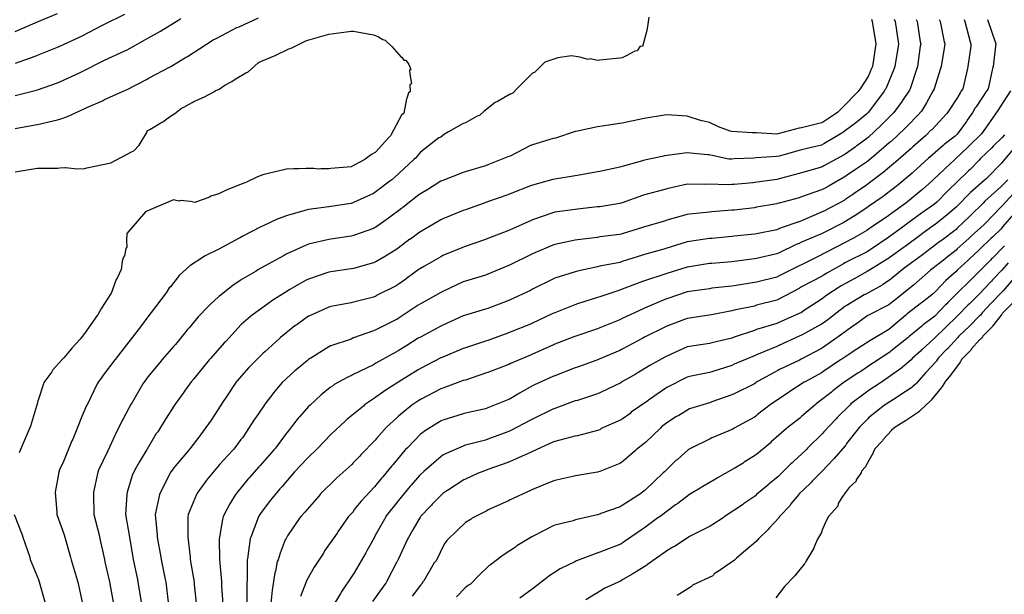
# Model space of a CAD drawing. Units: feet. Extents: x 2082440 to 2091089, y 13624317 to 13631822.
# Drawn here: x 2083624 to 2084201, y 13629839 to 13630176 of the extents above; entities that cross this region are included whole.
import ezdxf

# ---------------------------------------------------------------- set-up
doc = ezdxf.new("R2010")
doc.units = ezdxf.units.FT
doc.header["$MEASUREMENT"] = 0

msp = doc.modelspace()

# ---------------------------------------------------------------- linework, layer by layer
at = {"color": 7, "linetype": 'Continuous', "lineweight": -3}
for points, elevation in [([(2083621.34, 13630169.15), (2083633.16, 13630174.2), (2083634.47, 13630174.78), (2083646.29, 13630179.67)], 584), ([(2083621.65, 13630150.5), (2083633.16, 13630154.56), (2083634.47, 13630155.12), (2083646.29, 13630159.86), (2083647.6, 13630160.4), (2083659.42, 13630166), (2083660.73, 13630166.63), (2083672.55, 13630172.7), (2083673.85, 13630173.3), (2083685.68, 13630179.25)], 585), ([(2083621.34, 13630112.32), (2083633.16, 13630114.33), (2083634.47, 13630114.66), (2083646.29, 13630117.27), (2083647.6, 13630117.74), (2083652.15, 13630119.34), (2083662.19, 13630123.89), (2083663.5, 13630124.5), (2083672.54, 13630128.53), (2083673.85, 13630129.19), (2083685.67, 13630134.44), (2083686.98, 13630135.04), (2083698.8, 13630141.23), (2083700, 13630141.9), (2083711.82, 13630148.11), (2083712.66, 13630148.58), (2083721.22, 13630153.79), (2083722.39, 13630154.51), (2083729.69, 13630159.04), (2083737.47, 13630164.11), (2083738.76, 13630164.84), (2083739.5, 13630165.23), (2083751.32, 13630171.36), (2083752.63, 13630171.81), (2083763.91, 13630177.01)], 587), ([(2083621.37, 13630131.56), (2083633.19, 13630134.47), (2083634.47, 13630134.92), (2083646.29, 13630139.1), (2083647.6, 13630139.63), (2083659.42, 13630145.11), (2083660.73, 13630145.73), (2083672.55, 13630151.64), (2083673.85, 13630152.31), (2083685.68, 13630157.76), (2083686.98, 13630158.42), (2083697.79, 13630164.4), (2083699.1, 13630165.09), (2083706.67, 13630169.33), (2083717.24, 13630175.89), (2083718.55, 13630176.6)], 586), ([(2083992.77, 13630177.38), (2083992.23, 13630173.45), (2083991.58, 13630169.57), (2083988.95, 13630160.39), (2083987.64, 13630160.47), (2083985.83, 13630157.85), (2083984.52, 13630157.65), (2083979.83, 13630154.95), (2083977.13, 13630153.68), (2083975.82, 13630153.4), (2083964, 13630152.19), (2083962.69, 13630152), (2083958.49, 13630152.99), (2083957.18, 13630152.72), (2083952.35, 13630154), (2083947.49, 13630154.85), (2083939.47, 13630153.68), (2083931.81, 13630151.03), (2083928.78, 13630148.09), (2083925.78, 13630145.1), (2083924.5, 13630144.67), (2083915.48, 13630135.51), (2083913.04, 13630132.86), (2083911.69, 13630132.44), (2083911.59, 13630132.36), (2083911.48, 13630132.27), (2083904, 13630128.1), (2083902.69, 13630127.41), (2083896.03, 13630122.26), (2083893.49, 13630119.93), (2083892.18, 13630119.41), (2083885.23, 13630115.62), (2083883.92, 13630115.22), (2083875.28, 13630110.38), (2083873.02, 13630108.92), (2083870.9, 13630107.2), (2083869.59, 13630106.69), (2083858.97, 13630098.4), (2083856.01, 13630094.87), (2083855.17, 13630094.35), (2083846.31, 13630085.8), (2083845.84, 13630085.52), (2083842.1, 13630082.25), (2083841.05, 13630081.42), (2083832.98, 13630075.41), (2083832.24, 13630074.84), (2083831.4, 13630074.26), (2083819.58, 13630068.85), (2083818.27, 13630068.39), (2083806.45, 13630066.48), (2083805.14, 13630066.28), (2083793.32, 13630064.72), (2083792.01, 13630064.4), (2083780.2, 13630061.08), (2083778.89, 13630060.48), (2083774.9, 13630059.06), (2083766.26, 13630055.07), (2083765.46, 13630054.62), (2083754.44, 13630048.95), (2083753.54, 13630048.44), (2083752.63, 13630047.92), (2083740.81, 13630041.61), (2083740.33, 13630041.3), (2083732.45, 13630037.53), (2083731.62, 13630036.86), (2083724.39, 13630032.27), (2083723.81, 13630031.73), (2083717.59, 13630026.13), (2083712.35, 13630019.55), (2083711.71, 13630018.88), (2083709.83, 13630015.96), (2083709.24, 13630015.24), (2083701.14, 13630004.5), (2083700.34, 13630003.55), (2083694.19, 13629995.24), (2083693.44, 13629994.37), (2083688.85, 13629988.22), (2083688.01, 13629987.2), (2083680.01, 13629976.94), (2083679.79, 13629976.65), (2083673, 13629967.8), (2083672.29, 13629966.58), (2083670.03, 13629963.62), (2083669.51, 13629962.65), (2083663.7, 13629950.83), (2083663.27, 13629949.94), (2083659.5, 13629941.11), (2083659.05, 13629940.11), (2083655.26, 13629930.34), (2083654.69, 13629929.18), (2083649.65, 13629917.26), (2083647.36, 13629912.32), (2083647.08, 13629911.01), (2083644.87, 13629899.19), (2083645.89, 13629887.37), (2083645.91, 13629886.06), (2083650.08, 13629874.24), (2083650.44, 13629872.93), (2083653.88, 13629861.11), (2083654.2, 13629859.65), (2083657.76, 13629847.84), (2083658.05, 13629846.54), (2083660.74, 13629834.72)], 587), ([(2084123.21, 13630176.21), (2084123.66, 13630174.9), (2084125.51, 13630163.08), (2084125.71, 13630161.77), (2084125.5, 13630160.46), (2084123.83, 13630148.64), (2084123.28, 13630147.34), (2084121.22, 13630142.8), (2084116.54, 13630135.51), (2084115.66, 13630134.32), (2084115.6, 13630134.25), (2084115.55, 13630134.18), (2084106.27, 13630124.5), (2084105.56, 13630123.93), (2084103.42, 13630121.78), (2084102.67, 13630121.22), (2084095.14, 13630116.2), (2084093.98, 13630115.51), (2084082.16, 13630112.73), (2084080.85, 13630112.42), (2084069.03, 13630109.32), (2084067.72, 13630108.96), (2084055.9, 13630109.81), (2084054.57, 13630109.73), (2084053.28, 13630109.67), (2084041.46, 13630110.44), (2084041.43, 13630110.44), (2084040.34, 13630110.66), (2084033.66, 13630113.27), (2084033.47, 13630113.32), (2084028.33, 13630115.76), (2084024.93, 13630116.6), (2084023.62, 13630116.74), (2084015.21, 13630119.48), (2084003.38, 13630120.22), (2084001.91, 13630120.01), (2083990.09, 13630118.2), (2083988.95, 13630117.96), (2083977.13, 13630115.47), (2083975.82, 13630115.11), (2083964, 13630113.42), (2083962.69, 13630113.14), (2083950.87, 13630110.76), (2083949.56, 13630110.52), (2083938.07, 13630106.66), (2083936.76, 13630106.44), (2083924.61, 13630102.71), (2083923.3, 13630102.35), (2083911.48, 13630096.08), (2083910.17, 13630095.57), (2083898.35, 13630090.88), (2083896.97, 13630090.39), (2083885.15, 13630086.84), (2083883.92, 13630086.41), (2083872.1, 13630081.84), (2083870.79, 13630081.31), (2083863.19, 13630076.59), (2083858.97, 13630074.06), (2083857.88, 13630073.41), (2083848.49, 13630065.9), (2083848.27, 13630065.77), (2083847.73, 13630065.36), (2083841.03, 13630060.24), (2083840.26, 13630059.67), (2083832.71, 13630054.46), (2083831.92, 13630053.97), (2083831.4, 13630053.67), (2083819.58, 13630049.58), (2083818.27, 13630049.23), (2083806.45, 13630047.42), (2083805.14, 13630047.24), (2083793.32, 13630044.4), (2083792.02, 13630043.95), (2083780.19, 13630038.57), (2083779.08, 13630037.94), (2083771.82, 13630033.93), (2083763.67, 13630029.36), (2083762.63, 13630028.71), (2083754.4, 13630024.04), (2083753.22, 13630023.19), (2083748.89, 13630020.37), (2083741.4, 13630014.31), (2083740.81, 13630013.8), (2083735.52, 13630008.99), (2083734.51, 13630007.91), (2083728.71, 13630001.88), (2083723.34, 13629995.43), (2083722.46, 13629994.42), (2083715.27, 13629985.8), (2083714.35, 13629984.69), (2083707.56, 13629976.85), (2083707.39, 13629976.66), (2083706.99, 13629976.11), (2083699.36, 13629966.9), (2083698.8, 13629966.11), (2083696.79, 13629963.51), (2083696.3, 13629962.73), (2083689.92, 13629951.75), (2083689.42, 13629950.94), (2083684.69, 13629942.18), (2083684.11, 13629941.17), (2083680.27, 13629933.18), (2083679.81, 13629932.43), (2083675.72, 13629923.36), (2083675.4, 13629922.8), (2083675.33, 13629922.63), (2083670.19, 13629912.15), (2083669.84, 13629911.01), (2083667.31, 13629899.19), (2083667.25, 13629897.88), (2083667.44, 13629886.06), (2083670.66, 13629874.24), (2083670.89, 13629872.91), (2083673.8, 13629859.75), (2083674.03, 13629858.47), (2083676.61, 13629846.73), (2083676.88, 13629845.43), (2083678.79, 13629834.85)], 586), ([(2084136.54, 13630176.21), (2084137.01, 13630174.9), (2084138.83, 13630163.08), (2084139.03, 13630161.77), (2084138.85, 13630160.47), (2084136.94, 13630148.64), (2084136.51, 13630147.34), (2084131.57, 13630135.51), (2084131.13, 13630134.85), (2084130.66, 13630134.21), (2084122.72, 13630123.36), (2084121.98, 13630122.6), (2084121.24, 13630121.62), (2084121, 13630121.37), (2084120.24, 13630120.65), (2084113.85, 13630115.46), (2084113.2, 13630114.99), (2084106.43, 13630109.93), (2084105.78, 13630109.47), (2084095.28, 13630103.24), (2084093.98, 13630102.53), (2084082.16, 13630099.73), (2084080.85, 13630099.37), (2084069.03, 13630096.13), (2084067.72, 13630095.78), (2084055.69, 13630095.11), (2084054.27, 13630094.92), (2084042.66, 13630094.39), (2084041.46, 13630094.29), (2084041.18, 13630094.32), (2084039.69, 13630094.36), (2084029.86, 13630096.35), (2084028.16, 13630096.82), (2084027.03, 13630096.84), (2084015.21, 13630098.09), (2084001.89, 13630096.15), (2084000.58, 13630095.86), (2083990.25, 13630093.67), (2083988.95, 13630093.31), (2083977.12, 13630090.01), (2083975.82, 13630089.55), (2083964, 13630087.04), (2083962.69, 13630086.83), (2083950.87, 13630084.65), (2083949.56, 13630084.5), (2083937.74, 13630082.52), (2083936.43, 13630082.33), (2083924.61, 13630079.12), (2083923.3, 13630078.67), (2083911.48, 13630074.01), (2083910.17, 13630073.42), (2083897.64, 13630069.04), (2083896.34, 13630068.53), (2083885.22, 13630064.62), (2083883.84, 13630064.14), (2083872.01, 13630059.36), (2083870.79, 13630058.84), (2083860.98, 13630052.98), (2083858.96, 13630051.8), (2083857.93, 13630051.2), (2083853.01, 13630047.48), (2083852.75, 13630047.33), (2083845.84, 13630042.22), (2083845.02, 13630041.62), (2083837.85, 13630037.16), (2083837.36, 13630036.8), (2083832.71, 13630034.13), (2083831.4, 13630033.47), (2083819.58, 13630030.26), (2083818.27, 13630029.95), (2083806.45, 13630028.31), (2083805.14, 13630028.08), (2083793.32, 13630024.03), (2083792.03, 13630023.46), (2083781.93, 13630017.75), (2083781.91, 13630017.74), (2083781.17, 13630017.2), (2083771.8, 13630011.3), (2083770.88, 13630010.56), (2083760.22, 13630002.92), (2083759.27, 13630002.05), (2083753.93, 13629997.37), (2083744.79, 13629987.55), (2083743.91, 13629986.68), (2083735.94, 13629977.54), (2083735.16, 13629976.66), (2083726.86, 13629966.61), (2083726.18, 13629965.59), (2083724.63, 13629963.81), (2083721.03, 13629958.92), (2083720.29, 13629957.79), (2083715.23, 13629950.69), (2083714.38, 13629949.5), (2083709.9, 13629942.49), (2083709.47, 13629941.92), (2083704.96, 13629934.6), (2083704.09, 13629933.59), (2083698.79, 13629924.44), (2083698.58, 13629924.14), (2083694.45, 13629917.38), (2083691.55, 13629912.32), (2083690.87, 13629911.01), (2083690.24, 13629909.48), (2083687.03, 13629899.19), (2083686.75, 13629897.88), (2083686.15, 13629886.06), (2083688.2, 13629874), (2083688.33, 13629872.7), (2083690.39, 13629861.11), (2083690.63, 13629859.8), (2083693.02, 13629847.98), (2083693.29, 13629846.67), (2083695.16, 13629834.85)], 585), ([(2084149.44, 13630176.2), (2084149.79, 13630175.36), (2084150.03, 13630174.9), (2084151.77, 13630163.08), (2084152.04, 13630161.77), (2084151.82, 13630160.47), (2084150.23, 13630148.64), (2084149.82, 13630147.34), (2084145.88, 13630135.51), (2084145.47, 13630134.75), (2084141.46, 13630128.72), (2084141.14, 13630128.18), (2084136.89, 13630122.39), (2084136.04, 13630121.49), (2084129.35, 13630114.57), (2084128.46, 13630113.74), (2084121.54, 13630107.19), (2084120.51, 13630106.31), (2084114.57, 13630102.07), (2084114.29, 13630101.84), (2084113.59, 13630101.36), (2084107.7, 13630097.18), (2084107.11, 13630096.78), (2084095.28, 13630090.29), (2084094.33, 13630089.74), (2084093.98, 13630089.55), (2084082.15, 13630086.3), (2084080.85, 13630085.86), (2084069.02, 13630082.72), (2084067.72, 13630082.38), (2084054.9, 13630080.68), (2084053.6, 13630080.46), (2084042.77, 13630079.54), (2084041.46, 13630079.39), (2084040.16, 13630079.29), (2084026.72, 13630079.58), (2084025.42, 13630079.46), (2084015.21, 13630079.57), (2084003.38, 13630076.92), (2084002.08, 13630076.54), (2083990.25, 13630073.35), (2083988.95, 13630072.96), (2083977.12, 13630068.79), (2083975.82, 13630068.39), (2083963.99, 13630066.45), (2083962.69, 13630066.28), (2083950.86, 13630065), (2083949.56, 13630064.85), (2083937.74, 13630063.18), (2083936.43, 13630062.91), (2083924.61, 13630058.81), (2083923.3, 13630058.25), (2083911.48, 13630052.96), (2083910.18, 13630052.32), (2083898.35, 13630047.75), (2083897.05, 13630047.21), (2083884.48, 13630042.84), (2083883.18, 13630042.44), (2083872.09, 13630037.76), (2083870.79, 13630037.14), (2083861.37, 13630031.66), (2083858.96, 13630030.25), (2083858.08, 13630029.76), (2083850.72, 13630024.29), (2083850.3, 13630024.06), (2083845.83, 13630020.85), (2083844.67, 13630020.07), (2083832.84, 13630014.15), (2083832.71, 13630014.06), (2083831.4, 13630013.43), (2083819.58, 13630010.59), (2083818.28, 13630010.14), (2083818.27, 13630010.13), (2083806.45, 13630007.96), (2083805.14, 13630007.54), (2083793.44, 13630002.36), (2083793.32, 13630002.29), (2083786.61, 13629997.37), (2083785.44, 13629996.63), (2083785.31, 13629996.55), (2083776.97, 13629989.84), (2083776.23, 13629989.23), (2083767.62, 13629981.37), (2083766.81, 13629980.63), (2083758.86, 13629972.79), (2083758.37, 13629972.22), (2083751.36, 13629964.26), (2083750.79, 13629963.51), (2083744.64, 13629954.22), (2083744.13, 13629953.45), (2083743.34, 13629952.24), (2083736.64, 13629942.05), (2083736.19, 13629941.44), (2083728.53, 13629930.66), (2083727.68, 13629929.74), (2083723.72, 13629924.52), (2083722.96, 13629923.61), (2083715.08, 13629914.47), (2083714.52, 13629913.7), (2083712.65, 13629911.02), (2083706.51, 13629899.19), (2083705.98, 13629897.89), (2083703.51, 13629886.06), (2083704.62, 13629874.24), (2083704.61, 13629872.93), (2083706.8, 13629861.11), (2083706.96, 13629859.8), (2083709.38, 13629847.98), (2083709.63, 13629846.52), (2083711.13, 13629834.69)], 584), ([(2084162.86, 13630176.2), (2084163.44, 13630174.9), (2084165.83, 13630163.07), (2084166.18, 13630161.77), (2084165.99, 13630160.47), (2084164, 13630148.64), (2084163.71, 13630147.34), (2084159.96, 13630135.51), (2084159.86, 13630135.37), (2084159.72, 13630135.1), (2084159.13, 13630134.21), (2084155.44, 13630127.28), (2084152.54, 13630122.39), (2084151.57, 13630121.34), (2084151.33, 13630121.08), (2084143.58, 13630112.97), (2084142.78, 13630112.26), (2084134.67, 13630104.73), (2084133.66, 13630103.84), (2084124.36, 13630095.84), (2084123.65, 13630095.24), (2084121.12, 13630093.19), (2084120.24, 13630092.53), (2084113.8, 13630088.14), (2084108.41, 13630084.56), (2084107.62, 13630084.02), (2084107.11, 13630083.67), (2084098.43, 13630078.7), (2084095.28, 13630076.97), (2084093.98, 13630076.27), (2084082.15, 13630072.2), (2084080.85, 13630071.65), (2084069.02, 13630068.6), (2084067.89, 13630068.23), (2084067.72, 13630068.16), (2084055.89, 13630066.08), (2084054.59, 13630065.83), (2084042.76, 13630064.49), (2084041.46, 13630064.35), (2084029.64, 13630063.39), (2084028.33, 13630063.27), (2084016.51, 13630062.14), (2084015.21, 13630061.96), (2084003.38, 13630058.48), (2084002.01, 13630058.04), (2083990.19, 13630054.58), (2083988.95, 13630054.24), (2083977.12, 13630050.61), (2083975.82, 13630050.21), (2083963.99, 13630048.69), (2083962.69, 13630048.44), (2083950.86, 13630047.04), (2083949.56, 13630046.77), (2083937.73, 13630044.3), (2083936.43, 13630043.88), (2083924.6, 13630038.83), (2083923.3, 13630038.17), (2083911.48, 13630032.4), (2083910.18, 13630031.79), (2083898.35, 13630026.91), (2083897.05, 13630026.42), (2083885.22, 13630022.77), (2083883.92, 13630022.39), (2083872.09, 13630016.77), (2083870.79, 13630016.16), (2083862.78, 13630011.64), (2083858.96, 13630009.5), (2083857.66, 13630008.8), (2083847.06, 13630001.7), (2083845.83, 13630000.92), (2083845.02, 13630000.42), (2083844.53, 13630000.11), (2083832.7, 13629994.37), (2083831.4, 13629993.65), (2083819.6, 13629989.56), (2083819.57, 13629989.55), (2083818.27, 13629988.92), (2083806.45, 13629985.02), (2083806.13, 13629984.88), (2083805.29, 13629984.42), (2083794.7, 13629977.76), (2083794.55, 13629977.66), (2083793.32, 13629976.86), (2083792.73, 13629976.39), (2083786.01, 13629970.84), (2083785.29, 13629970.19), (2083777.93, 13629963.47), (2083773.54, 13629958.28), (2083772.97, 13629957.62), (2083767.79, 13629950.78), (2083767.06, 13629949.84), (2083762.42, 13629942.85), (2083761.74, 13629941.92), (2083754.55, 13629931), (2083753.65, 13629929.98), (2083749.57, 13629924.43), (2083748.96, 13629923.74), (2083741.21, 13629915.35), (2083740.46, 13629914.45), (2083733.48, 13629906.17), (2083733.12, 13629905.58), (2083728.04, 13629898.59), (2083727.67, 13629897.89), (2083722.86, 13629886.06), (2083722.82, 13629885.88), (2083722.63, 13629884.76), (2083722.58, 13629872.93), (2083724.01, 13629861.1), (2083724.02, 13629859.8), (2083726.23, 13629846.53), (2083726.37, 13629845.1), (2083727.41, 13629834.32)], 583), ([(2084177.43, 13630176.2), (2084177.93, 13630174.9), (2084181.08, 13630163.07), (2084181.52, 13630161.77), (2084181.35, 13630160.47), (2084179.66, 13630148.64), (2084179.38, 13630147.35), (2084176.68, 13630135.52), (2084175.98, 13630134.48), (2084175.1, 13630133.16), (2084173.78, 13630130.74), (2084173.63, 13630130.47), (2084168.31, 13630122.39), (2084167.95, 13630121.86), (2084167.43, 13630121.13), (2084167.38, 13630121.09), (2084158.58, 13630111.55), (2084157.88, 13630111), (2084155.66, 13630108.71), (2084154.8, 13630107.96), (2084147.48, 13630101.52), (2084146.49, 13630100.63), (2084137.33, 13630092.57), (2084136.4, 13630091.8), (2084129.98, 13630086.39), (2084129.25, 13630085.82), (2084121.17, 13630079.78), (2084120.24, 13630079.14), (2084113.02, 13630074.21), (2084112.2, 13630073.67), (2084107.59, 13630070.45), (2084107.11, 13630070.15), (2084095.28, 13630063.83), (2084093.98, 13630063.16), (2084082.15, 13630058.16), (2084080.85, 13630057.62), (2084080.66, 13630057.55), (2084070.32, 13630054.14), (2084068.83, 13630053.51), (2084067.72, 13630052.98), (2084055.89, 13630050.63), (2084054.59, 13630050.34), (2084042.76, 13630049.11), (2084041.46, 13630048.96), (2084029.63, 13630047.9), (2084028.33, 13630047.79), (2084016.5, 13630046.14), (2084015.21, 13630045.94), (2084002.79, 13630041.93), (2084001.5, 13630041.52), (2083990.25, 13630038.4), (2083988.95, 13630037.98), (2083977.12, 13630034.32), (2083975.82, 13630033.83), (2083963.99, 13630031.55), (2083962.69, 13630031.13), (2083950.86, 13630028.64), (2083949.56, 13630028.23), (2083937.73, 13630024.49), (2083936.43, 13630023.98), (2083924.6, 13630018.03), (2083923.3, 13630017.41), (2083911.47, 13630011.8), (2083910.18, 13630011.27), (2083898.35, 13630006.82), (2083897.05, 13630006.36), (2083885.22, 13630002.85), (2083883.92, 13630002.44), (2083872.09, 13629996.94), (2083870.79, 13629996.38), (2083858.96, 13629990.02), (2083857.66, 13629989.34), (2083850.3, 13629984.81), (2083845.83, 13629982.04), (2083844.57, 13629981.26), (2083832.74, 13629974.76), (2083831.92, 13629974.24), (2083831.4, 13629973.88), (2083819.57, 13629968.12), (2083818.92, 13629967.7), (2083816.03, 13629966.43), (2083808.4, 13629962.23), (2083807.33, 13629961.35), (2083806.02, 13629960.44), (2083800.71, 13629956.14), (2083794.19, 13629950.22), (2083793.31, 13629949.41), (2083788.12, 13629943.39), (2083787.25, 13629942.47), (2083780.62, 13629933.91), (2083780.19, 13629933.51), (2083773.99, 13629925.04), (2083773.17, 13629924.15), (2083764.93, 13629914.92), (2083764.1, 13629913.97), (2083758.61, 13629907.64), (2083758.02, 13629906.93), (2083751.22, 13629898.83), (2083750.66, 13629898.09), (2083750.53, 13629897.89), (2083747.23, 13629892.44), (2083743.85, 13629886.06), (2083743.36, 13629884.76), (2083742.93, 13629883.11), (2083741.2, 13629872.93), (2083741.03, 13629871.63), (2083741.11, 13629859.8), (2083742.31, 13629846.77), (2083742.32, 13629845.47), (2083742.31, 13629844.17), (2083743.1, 13629833.55)], 582), ([(2084191.25, 13630176.2), (2084191.66, 13630174.9), (2084195.68, 13630163.07), (2084196.08, 13630161.77), (2084195.95, 13630160.48), (2084194.42, 13630148.64), (2084194.07, 13630147.35), (2084191.59, 13630135.52), (2084190.88, 13630134.43), (2084184.52, 13630125.04), (2084184, 13630124.27), (2084182.59, 13630121.82), (2084179.36, 13630117.07), (2084178.85, 13630116.34), (2084174.1, 13630109.69), (2084173.42, 13630109.03), (2084173.01, 13630108.59), (2084172.23, 13630107.85), (2084165.82, 13630102.84), (2084165.25, 13630102.33), (2084157.39, 13630095.51), (2084156.68, 13630094.83), (2084147.7, 13630086.69), (2084147.06, 13630086.12), (2084138.61, 13630079.05), (2084137.73, 13630078.32), (2084131.04, 13630073.17), (2084130.06, 13630072.46), (2084121.53, 13630066.62), (2084120.42, 13630065.85), (2084112.97, 13630060.94), (2084112.79, 13630060.82), (2084112.05, 13630060.39), (2084107.67, 13630057.62), (2084106.6, 13630057.06), (2084094.77, 13630050.95), (2084093.98, 13630050.54), (2084082.15, 13630045.58), (2084080.85, 13630044.94), (2084079.11, 13630044.31), (2084069.02, 13630039.48), (2084067.72, 13630038.84), (2084055.89, 13630036.15), (2084054.59, 13630035.83), (2084042.76, 13630034.4), (2084041.46, 13630034.2), (2084029.63, 13630033.22), (2084028.33, 13630033.08), (2084016.5, 13630031.27), (2084015.21, 13630031.08), (2084003.37, 13630027.29), (2084002.08, 13630026.86), (2083990.25, 13630023.09), (2083988.95, 13630022.54), (2083977.12, 13630018.09), (2083975.82, 13630017.48), (2083963.99, 13630013.65), (2083962.69, 13630013.15), (2083950.86, 13630009.47), (2083949.47, 13630009), (2083937.64, 13630004.36), (2083936.43, 13630003.88), (2083924.6, 13629998.29), (2083923.3, 13629997.71), (2083911.47, 13629992.87), (2083910.18, 13629992.33), (2083898.34, 13629988.13), (2083897.05, 13629987.66), (2083885.21, 13629983.84), (2083883.92, 13629983.4), (2083872.09, 13629978.31), (2083870.79, 13629977.83), (2083858.96, 13629971.64), (2083857.66, 13629970.96), (2083846.18, 13629963.84), (2083845.73, 13629963.54), (2083838.27, 13629958.82), (2083837.42, 13629958.11), (2083832.7, 13629954.85), (2083832.04, 13629954.26), (2083826.09, 13629950.41), (2083825.45, 13629949.67), (2083815.71, 13629941.7), (2083814.79, 13629940.76), (2083806.82, 13629933.45), (2083806.44, 13629933.06), (2083798.53, 13629924.69), (2083797.56, 13629923.83), (2083793.64, 13629920.15), (2083792.65, 13629919.17), (2083785.12, 13629911.02), (2083777.59, 13629902.42), (2083776.69, 13629901.39), (2083776.44, 13629901.12), (2083771.13, 13629894.6), (2083770.35, 13629893.48), (2083765.26, 13629886.73), (2083764.09, 13629884.93), (2083764, 13629884.77), (2083759.5, 13629872.93), (2083759.17, 13629872.06), (2083757.56, 13629860.23), (2083757.44, 13629859.8), (2083757.32, 13629859.17), (2083757.42, 13629847.34), (2083757.25, 13629846.22), (2083757.18, 13629834.38)], 581), ([(2083621.34, 13630086.78), (2083633.16, 13630088.74), (2083634.47, 13630088.96), (2083646.28, 13630088.99), (2083647.6, 13630089.28), (2083650.67, 13630089.32), (2083651.18, 13630089.5), (2083657.63, 13630088.71), (2083662.29, 13630088.8), (2083663.41, 13630089.3), (2083677.54, 13630092.08), (2083689.9, 13630098.75), (2083690.91, 13630099.19), (2083694.17, 13630102.51), (2083698.62, 13630109.88), (2083699.03, 13630111.01), (2083700.34, 13630111.59), (2083706.71, 13630115.5), (2083708.02, 13630116.19), (2083711.93, 13630119.12), (2083715.02, 13630121.01), (2083718.88, 13630124.1), (2083720.19, 13630124.79), (2083723.39, 13630126.45), (2083725.06, 13630127.5), (2083726.01, 13630128.08), (2083732.38, 13630130.81), (2083737.83, 13630133.77), (2083738.64, 13630134.27), (2083741.03, 13630135.29), (2083744.32, 13630137.69), (2083748.39, 13630139.75), (2083749.25, 13630140.32), (2083751.32, 13630141.76), (2083756.54, 13630144.84), (2083757.85, 13630145.53), (2083763.84, 13630150.75), (2083764.44, 13630151.11), (2083765.7, 13630151.68), (2083773.76, 13630155.08), (2083781.73, 13630158.93), (2083783.1, 13630159.32), (2083791.66, 13630163.53), (2083792.97, 13630163.92), (2083803.83, 13630167.06), (2083805.14, 13630167.43), (2083816.96, 13630169.03), (2083818.27, 13630169.33), (2083819.58, 13630169.35), (2083831.4, 13630167.04), (2083832.65, 13630166.77), (2083834.27, 13630165.95), (2083834.34, 13630165.93), (2083836.84, 13630164.31), (2083838.15, 13630164.02), (2083842.15, 13630160.33), (2083847.69, 13630154.06), (2083848.05, 13630154.07), (2083849.25, 13630152.22), (2083849.93, 13630152.31), (2083850.21, 13630152.32), (2083850.42, 13630152.37), (2083852.14, 13630149.67), (2083853.31, 13630146.85), (2083852.57, 13630146.27), (2083852.84, 13630142.95), (2083853.68, 13630138.62), (2083853.19, 13630138.27), (2083852.63, 13630137.94), (2083852.89, 13630133.78), (2083851.94, 13630133.24), (2083851.01, 13630129.74), (2083850.65, 13630129.55), (2083849.13, 13630121.23), (2083849, 13630121.07), (2083847.82, 13630120.15), (2083841.62, 13630108.33), (2083841.29, 13630107.94), (2083840.31, 13630106.99), (2083832.71, 13630098.57), (2083832.3, 13630098.21), (2083830.17, 13630096.94), (2083827.2, 13630094.81), (2083826.31, 13630094.15), (2083819.58, 13630090.49), (2083818.27, 13630089.89), (2083806.46, 13630088.78), (2083805.14, 13630088.56), (2083800.44, 13630088.63), (2083799.13, 13630088.46), (2083796.39, 13630088.78), (2083792.01, 13630088.86), (2083787.45, 13630088.6), (2083784.64, 13630088.71), (2083780.2, 13630088.4), (2083778.89, 13630088.03), (2083767.07, 13630085.28), (2083766.63, 13630085.12), (2083763.5, 13630083.94), (2083757.02, 13630080.81), (2083756.07, 13630080.37), (2083754.39, 13630079.83), (2083745.94, 13630076.47), (2083744.71, 13630075.84), (2083740.81, 13630073.93), (2083736.15, 13630072.59), (2083734.84, 13630071.89), (2083727.68, 13630069.35), (2083726.81, 13630068.93), (2083724.12, 13630069.49), (2083718.33, 13630070.15), (2083717.53, 13630069.64), (2083714.19, 13630070.52), (2083698.21, 13630063.7), (2083697.99, 13630063.59), (2083697.86, 13630063.45), (2083686.82, 13630050.74), (2083686.59, 13630046.63), (2083686.92, 13630042.66), (2083686.23, 13630042.04), (2083685.41, 13630037.59), (2083684.83, 13630036.86), (2083684.19, 13630034.58), (2083683.46, 13630029.49), (2083683.25, 13630029.17), (2083681.42, 13630025), (2083680.53, 13630023.81), (2083677.92, 13630016.16), (2083677.23, 13630015.23), (2083672.02, 13630007.08), (2083670.01, 13630003.42), (2083669.5, 13630002.74), (2083662.05, 13629992.22), (2083661.16, 13629991.09), (2083660.27, 13629989.78), (2083659.51, 13629988.8), (2083654.88, 13629983.81), (2083649.89, 13629977.97), (2083649.64, 13629977.64), (2083649.12, 13629977.17), (2083643.56, 13629970.92), (2083642.91, 13629969.61), (2083638.23, 13629963.52), (2083637.94, 13629962.76), (2083635.11, 13629953.77), (2083634.69, 13629952.79), (2083634.24, 13629950.72), (2083633.82, 13629949.64), (2083630.35, 13629937.82), (2083629.79, 13629936.5), (2083624.52, 13629924.12), (2083624.27, 13629923.58), (2083623.71, 13629922.34)], 588), ([(2084204.7, 13630134.4), (2084198.24, 13630124.45), (2084197.55, 13630123.4), (2084192.74, 13630116.37), (2084192.47, 13630115.94), (2084192.32, 13630115.77), (2084187.66, 13630109.09), (2084187.09, 13630108.53), (2084180.85, 13630102.45), (2084180.12, 13630101.76), (2084179.55, 13630101.16), (2084172.48, 13630094.41), (2084171.76, 13630093.72), (2084166.56, 13630089.08), (2084165.96, 13630088.49), (2084159.46, 13630082.3), (2084158.88, 13630081.71), (2084153.09, 13630076.53), (2084152.97, 13630076.43), (2084152.27, 13630075.93), (2084144.22, 13630069.28), (2084143.27, 13630068.58), (2084134.3, 13630062.07), (2084133.37, 13630061.38), (2084123.2, 13630054.39), (2084122.07, 13630053.62), (2084120.4, 13630052.43), (2084113.68, 13630048.56), (2084113.51, 13630048.46), (2084112.22, 13630047.82), (2084102.48, 13630042.71), (2084095.27, 13630039), (2084094.2, 13630038.39), (2084093.98, 13630038.25), (2084082.14, 13630032.45), (2084080.85, 13630031.78), (2084069.02, 13630025.92), (2084067.72, 13630025.23), (2084055.89, 13630022.3), (2084054.59, 13630021.96), (2084042.76, 13630020.17), (2084041.46, 13630019.9), (2084029.63, 13630018.62), (2084028.31, 13630018.38), (2084016.48, 13630016.7), (2084015.21, 13630016.51), (2084003.37, 13630012.52), (2084002.08, 13630012.03), (2083990.24, 13630007.06), (2083988.95, 13630006.42), (2083977.11, 13630000.85), (2083975.82, 13630000.17), (2083963.99, 13629995.55), (2083962.65, 13629994.98), (2083949.97, 13629990.69), (2083948.72, 13629990.24), (2083937.73, 13629985.87), (2083936.43, 13629985.36), (2083924.6, 13629980.03), (2083923.44, 13629979.51), (2083911.6, 13629974.55), (2083910.77, 13629974.09), (2083910.18, 13629973.73), (2083898.34, 13629969.38), (2083897.05, 13629968.86), (2083885.21, 13629964.87), (2083883.92, 13629964.59), (2083872.08, 13629960.2), (2083870.79, 13629959.8), (2083858.95, 13629953.56), (2083857.9, 13629952.89), (2083853.84, 13629950.18), (2083846.06, 13629943.74), (2083845.83, 13629943.56), (2083844.99, 13629942.68), (2083839.01, 13629937.28), (2083833.15, 13629930.57), (2083832.36, 13629929.62), (2083823.97, 13629921.05), (2083823.37, 13629920.35), (2083819.93, 13629916.85), (2083819.57, 13629916.41), (2083818.71, 13629915.48), (2083809.84, 13629907.63), (2083809.4, 13629907.09), (2083800.36, 13629898.21), (2083800.06, 13629897.9), (2083799.38, 13629896.92), (2083791.14, 13629887.58), (2083788.91, 13629885.08), (2083788.11, 13629883.96), (2083780.99, 13629873.67), (2083780.15, 13629872.12), (2083779.64, 13629871.34), (2083776.61, 13629863.38), (2083775.45, 13629859.51), (2083774.99, 13629858.67), (2083773.97, 13629852.89), (2083773.61, 13629851.95), (2083772.03, 13629841.7), (2083771.14, 13629834.06)], 580), ([(2084201.13, 13630108.53), (2084199.74, 13630106.96), (2084194.56, 13630101.87), (2084193.83, 13630101), (2084187.17, 13630094.69), (2084186.22, 13630093.7), (2084180.99, 13630088.23), (2084180.12, 13630087.47), (2084173.52, 13630081.2), (2084168.06, 13630075.86), (2084167.29, 13630075.1), (2084162.01, 13630069.64), (2084161.44, 13630069.14), (2084160.35, 13630068.21), (2084159.58, 13630067.6), (2084153.17, 13630063.1), (2084152.48, 13630062.59), (2084143.75, 13630056.19), (2084142.76, 13630055.45), (2084134.21, 13630049.2), (2084133.37, 13630048.61), (2084123.05, 13630041.49), (2084121.82, 13630040.74), (2084120.3, 13630039.83), (2084108.46, 13630033.97), (2084107.63, 13630033.5), (2084106.81, 13630033.04), (2084097.01, 13630027.46), (2084094.97, 13630026.23), (2084094.18, 13630025.72), (2084093.98, 13630025.56), (2084082.14, 13630019.45), (2084081.12, 13630018.79), (2084080.85, 13630018.61), (2084069.01, 13630012.29), (2084067.72, 13630011.73), (2084055.89, 13630008.66), (2084054.59, 13630008.26), (2084042.76, 13630005.77), (2084041.46, 13630005.35), (2084029.4, 13630003.15), (2084028.11, 13630002.85), (2084016.5, 13630001.16), (2084015.21, 13630000.97), (2084003.37, 13629996.47), (2084002.08, 13629995.89), (2083990.22, 13629990.01), (2083989.26, 13629989.47), (2083977.44, 13629983.22), (2083976.63, 13629982.74), (2083975.82, 13629982.27), (2083963.59, 13629977.09), (2083962.3, 13629976.48), (2083950.85, 13629972.39), (2083949.56, 13629971.97), (2083937.73, 13629967.37), (2083936.43, 13629966.89), (2083925.81, 13629962.15), (2083924.51, 13629961.5), (2083916.89, 13629957.29), (2083911.47, 13629953.95), (2083910.18, 13629953.27), (2083898.34, 13629948.53), (2083897.05, 13629948.06), (2083885.21, 13629945.48), (2083883.92, 13629945.15), (2083872.08, 13629941.44), (2083871, 13629940.97), (2083861.33, 13629934.91), (2083861.12, 13629934.79), (2083858.95, 13629933.16), (2083851.3, 13629925.12), (2083850.19, 13629924.16), (2083850.01, 13629923.99), (2083842.71, 13629915.27), (2083842.18, 13629914.67), (2083836.77, 13629908.25), (2083836, 13629907.32), (2083832.7, 13629903.31), (2083831.99, 13629902.42), (2083824.15, 13629893.9), (2083820.15, 13629888.96), (2083819.48, 13629887.76), (2083816.72, 13629884.86), (2083810.53, 13629875.91), (2083810.06, 13629875.09), (2083802.73, 13629864.81), (2083802, 13629863.52), (2083797.31, 13629856.37), (2083796.56, 13629855.26), (2083792.38, 13629847.61), (2083791.84, 13629846.68), (2083788.61, 13629838.08)], 579), ([(2084206.99, 13630101.13), (2084200.3, 13630093.16), (2084199.37, 13630092.02), (2084190.6, 13630083), (2084190.24, 13630082.62), (2084189.22, 13630081.71), (2084181.31, 13630074.71), (2084180.53, 13630073.93), (2084173.53, 13630067), (2084172.75, 13630066.25), (2084167.59, 13630061.67), (2084160.48, 13630056.07), (2084159.52, 13630055.35), (2084153.18, 13630050.72), (2084152.07, 13630049.88), (2084142.94, 13630043.1), (2084141.86, 13630042.32), (2084134.08, 13630036.84), (2084133.37, 13630036.25), (2084122.07, 13630029.35), (2084121.65, 13630029.07), (2084120.64, 13630028.51), (2084113.07, 13630024.25), (2084105.49, 13630019.99), (2084104.34, 13630019.3), (2084097.12, 13630014.68), (2084095.27, 13630013.24), (2084094.28, 13630012.47), (2084084.87, 13630006.36), (2084084.57, 13630006.13), (2084082.14, 13630004.54), (2084080.85, 13630003.85), (2084069.01, 13629998.67), (2084067.72, 13629998.09), (2084055.88, 13629994.43), (2084054.59, 13629993.9), (2084042.71, 13629990.02), (2084041.42, 13629989.48), (2084029.63, 13629986.69), (2084028.34, 13629986.29), (2084016.5, 13629984.51), (2084015.21, 13629984.25), (2084003.37, 13629978.93), (2084002.08, 13629978.27), (2083993.27, 13629973.33), (2083985.81, 13629968.96), (2083984.77, 13629968.23), (2083977.36, 13629963.95), (2083976.3, 13629963.22), (2083964.46, 13629957.66), (2083963.98, 13629957.32), (2083962.69, 13629956.76), (2083950.85, 13629952.96), (2083949.56, 13629952.62), (2083937.72, 13629948.27), (2083936.43, 13629947.92), (2083924.59, 13629941.97), (2083923.3, 13629941.38), (2083911.47, 13629935.13), (2083910.18, 13629934.54), (2083898.34, 13629930.19), (2083897.05, 13629929.74), (2083885.21, 13629926.73), (2083884.71, 13629926.54), (2083883.92, 13629926.18), (2083873.99, 13629921.88), (2083872.08, 13629920.81), (2083871.04, 13629920.14), (2083860.87, 13629911.28), (2083860.62, 13629911.12), (2083858.95, 13629909.57), (2083858.27, 13629908.87), (2083853.47, 13629903.38), (2083852.86, 13629902.73), (2083845.82, 13629894.21), (2083845.8, 13629894.18), (2083845.33, 13629893.38), (2083838.82, 13629885.26), (2083838.54, 13629884.77), (2083832.39, 13629873.75), (2083831.8, 13629872.46), (2083827.5, 13629864.92), (2083826.84, 13629863.63), (2083820.12, 13629851.89), (2083819.35, 13629850.82), (2083812.46, 13629840.65), (2083811.98, 13629839.85), (2083807.03, 13629831.37)], 578), ([(2084203.04, 13630082.26), (2084199.75, 13630078.8), (2084199.01, 13630078), (2084189.66, 13630069.62), (2084188.65, 13630068.58), (2084181.49, 13630061.42), (2084180.66, 13630060.67), (2084173.5, 13630053.82), (2084172.75, 13630053.15), (2084163.96, 13630046.52), (2084163.31, 13630046.02), (2084153.1, 13630038.29), (2084152.27, 13630037.65), (2084142.32, 13630030.48), (2084141.22, 13630029.53), (2084134.65, 13630024.14), (2084133.75, 13630023.42), (2084129.87, 13630020.85), (2084129.49, 13630020.54), (2084120.27, 13630015.41), (2084119.01, 13630014.78), (2084118.98, 13630014.76), (2084108.4, 13630008.46), (2084107.69, 13630007.93), (2084098.59, 13630000.91), (2084097.6, 13630000.2), (2084094.86, 13629998.16), (2084093.98, 13629997.54), (2084082.14, 13629991.23), (2084080.84, 13629990.55), (2084069, 13629985.18), (2084067.72, 13629984.59), (2084055.88, 13629979.72), (2084054.63, 13629979.03), (2084042.78, 13629974.12), (2084042.75, 13629974.1), (2084041.46, 13629973.46), (2084029.62, 13629969.74), (2084028.34, 13629969.3), (2084016.49, 13629966.89), (2084015.21, 13629966.52), (2084003.37, 13629960.49), (2084002.69, 13629960.06), (2083993.17, 13629953.41), (2083992.55, 13629953.01), (2083992.21, 13629952.74), (2083982.48, 13629946), (2083981.53, 13629945.08), (2083977.11, 13629941.96), (2083976.61, 13629941.58), (2083964.77, 13629936.44), (2083963.98, 13629935.77), (2083962.69, 13629935.26), (2083950.85, 13629932.21), (2083949.44, 13629931.97), (2083937.59, 13629928.79), (2083936.43, 13629928.53), (2083924.59, 13629923.06), (2083923.31, 13629922.51), (2083911.46, 13629917.17), (2083910.18, 13629916.58), (2083898.34, 13629912.46), (2083897.05, 13629911.89), (2083892.43, 13629910.22), (2083885.21, 13629906.86), (2083884.27, 13629906.39), (2083874.74, 13629900.21), (2083874.38, 13629900), (2083872.08, 13629898.5), (2083865.84, 13629892.08), (2083865.29, 13629891.57), (2083864.72, 13629891.01), (2083859.12, 13629885.06), (2083858.88, 13629884.78), (2083858.72, 13629884.53), (2083854.44, 13629877.2), (2083851.87, 13629872.69), (2083851.37, 13629871.65), (2083845.91, 13629859.81), (2083845.26, 13629858.65), (2083845.19, 13629858.55), (2083845.13, 13629858.45), (2083839.06, 13629846.61), (2083838.53, 13629845.92), (2083837.77, 13629844.96), (2083830.74, 13629835.07)], 577), ([(2084206.48, 13630074.24), (2084199.7, 13630066.87), (2084199.01, 13630066.07), (2084189.78, 13630056.53), (2084189.23, 13630056), (2084181.65, 13630049.13), (2084180.91, 13630048.42), (2084180.34, 13630047.87), (2084173.46, 13630041.69), (2084172.75, 13630041.04), (2084166.79, 13630036.38), (2084166.15, 13630035.8), (2084158.5, 13630029.84), (2084157.86, 13630029.17), (2084147.78, 13630020.38), (2084147.08, 13630019.83), (2084138.78, 13630013.23), (2084137.87, 13630012.52), (2084134.32, 13630009.73), (2084133.37, 13630008.92), (2084121.8, 13630003.14), (2084120.7, 13630002.47), (2084120.43, 13630002.3), (2084113.9, 13629997.43), (2084112.85, 13629996.76), (2084103.76, 13629990.23), (2084103.13, 13629989.81), (2084095.05, 13629984.14), (2084093.98, 13629983.43), (2084082.05, 13629977.17), (2084081, 13629976.6), (2084069.24, 13629971.12), (2084068.31, 13629970.53), (2084056.77, 13629964.25), (2084055.7, 13629963.55), (2084055.4, 13629963.35), (2084054.59, 13629962.73), (2084042.75, 13629956.86), (2084041.46, 13629956.16), (2084029.62, 13629952.1), (2084028.34, 13629951.57), (2084016.49, 13629948.11), (2084010.31, 13629944.19), (2084009.02, 13629943.56), (2084003.36, 13629939.88), (2084000.24, 13629937.38), (2083999.52, 13629936.73), (2083990.8, 13629928.35), (2083990.08, 13629927.63), (2083985.5, 13629924.17), (2083984.93, 13629923.61), (2083977.66, 13629917.44), (2083977.11, 13629916.91), (2083976.83, 13629916.7), (2083975.82, 13629916.05), (2083963.98, 13629911.4), (2083962.69, 13629910.96), (2083949.67, 13629908.77), (2083948.27, 13629908.46), (2083937.6, 13629906), (2083936.43, 13629905.71), (2083924.59, 13629900.72), (2083923.31, 13629900.08), (2083911.46, 13629894.64), (2083910.51, 13629894.06), (2083898.67, 13629888.77), (2083897.9, 13629888.26), (2083889.29, 13629883.93), (2083888.56, 13629883.38), (2083885.32, 13629881.4), (2083880.21, 13629876.64), (2083875.01, 13629871.54), (2083874.34, 13629870.91), (2083872.81, 13629868.69), (2083868.17, 13629859.07), (2083867.64, 13629858.52), (2083867.44, 13629858.36), (2083866.87, 13629857.8), (2083860.89, 13629847.17), (2083860.3, 13629846.61), (2083859.61, 13629845.39), (2083859.48, 13629845.29), (2083858.95, 13629844.69), (2083854.09, 13629838.3)], 576), ([(2084206.49, 13630061.97), (2084200.08, 13630054.56), (2084199.11, 13630053.49), (2084194.07, 13630048.66), (2084193.38, 13630047.96), (2084186.58, 13630041.42), (2084185.88, 13630040.71), (2084180.54, 13630035.69), (2084179.95, 13630035.13), (2084173.45, 13630029.17), (2084172.75, 13630028.49), (2084166.87, 13630023.15), (2084160.91, 13630016.98), (2084160.31, 13630016.38), (2084159.62, 13630015.66), (2084153.16, 13630010.56), (2084152.5, 13630010.07), (2084144.07, 13630003.61), (2084143.27, 13630002.94), (2084134.47, 13629995.45), (2084133.37, 13629994.58), (2084123.28, 13629988.46), (2084122.25, 13629987.8), (2084112.51, 13629981.57), (2084111.74, 13629981.06), (2084105.92, 13629977.2), (2084105.13, 13629976.68), (2084095.25, 13629970.13), (2084094.52, 13629969.59), (2084093.98, 13629969.16), (2084084.27, 13629963.87), (2084083.83, 13629963.56), (2084075.3, 13629958.11), (2084074.45, 13629957.39), (2084064.63, 13629950.99), (2084063.89, 13629950.43), (2084056.41, 13629944.66), (2084055.45, 13629943.8), (2084054.59, 13629943.08), (2084042.75, 13629936.63), (2084042.03, 13629936.2), (2084030.18, 13629931.31), (2084029.62, 13629930.97), (2084028.65, 13629930.44), (2084016.8, 13629924.65), (2084015.99, 13629924.17), (2084009.36, 13629918.17), (2084008.58, 13629917.7), (2084001.89, 13629911.08), (2084001.15, 13629910.5), (2083995.85, 13629905.42), (2083990.78, 13629900.53), (2083989.79, 13629899.79), (2083987.22, 13629897.91), (2083986.38, 13629897.28), (2083977.1, 13629891.31), (2083975.96, 13629890.52), (2083964.11, 13629886.44), (2083963.98, 13629886.35), (2083962.69, 13629885.86), (2083949.74, 13629882.96), (2083948.39, 13629882.46), (2083937.65, 13629879.81), (2083936.77, 13629879.4), (2083924.93, 13629873.51), (2083924.15, 13629873.01), (2083915.41, 13629867.7), (2083914.57, 13629867.06), (2083907.43, 13629862.35), (2083906.65, 13629861.77), (2083899.87, 13629856.7), (2083899.2, 13629856.2), (2083893.1, 13629850.46), (2083888.22, 13629845.39), (2083887.1, 13629844.63), (2083885.2, 13629843.12), (2083880.03, 13629837.96)], 575), ([(2084201.12, 13630043.61), (2084200.33, 13630042.74), (2084194.03, 13630036.28), (2084193.62, 13630035.81), (2084193.02, 13630035.19), (2084186.57, 13630028.59), (2084181.15, 13630023.37), (2084180.46, 13630022.64), (2084174.03, 13630016.41), (2084173.45, 13630015.84), (2084167.97, 13630010.29), (2084167.27, 13630009.58), (2084166.68, 13630009.01), (2084160.32, 13630002.4), (2084159.62, 13630001.72), (2084153.45, 13629997.18), (2084152.68, 13629996.5), (2084145.3, 13629990.32), (2084144.76, 13629989.84), (2084134.62, 13629981.72), (2084133.93, 13629981.13), (2084124.46, 13629975.03), (2084123.45, 13629974.31), (2084116.33, 13629969.59), (2084115.49, 13629969.04), (2084108.25, 13629964.29), (2084107.27, 13629963.56), (2084100.55, 13629958.57), (2084099.75, 13629957.79), (2084094.77, 13629953.83), (2084090.71, 13629950.92), (2084089.92, 13629950.1), (2084082.13, 13629943.44), (2084081.19, 13629942.49), (2084074.29, 13629937.3), (2084073.44, 13629936.53), (2084064.52, 13629928.65), (2084063.75, 13629927.89), (2084055.87, 13629921.24), (2084055.3, 13629920.79), (2084048.66, 13629916.82), (2084047.95, 13629916.23), (2084042.75, 13629913.1), (2084041.99, 13629912.6), (2084033, 13629907.66), (2084031.84, 13629906.91), (2084024.37, 13629902.53), (2084023.72, 13629902.11), (2084016.49, 13629897.83), (2084009.66, 13629892.47), (2084008.38, 13629891.85), (2083999.29, 13629885.02), (2083998.39, 13629884.4), (2083998.01, 13629884.17), (2083990.23, 13629878.33), (2083989.09, 13629877.52), (2083978.53, 13629870.23), (2083977.75, 13629869.73), (2083976.46, 13629868.94), (2083975.82, 13629868.58), (2083963.97, 13629864.07), (2083962.89, 13629863.59), (2083950.41, 13629858.96), (2083949.34, 13629858.29), (2083941.24, 13629854.54), (2083940.75, 13629854.21), (2083933.54, 13629849.57), (2083933.44, 13629849.49), (2083932.9, 13629848.93), (2083925.14, 13629842.97), (2083924.45, 13629842.37), (2083917.22, 13629837.02)], 574), ([(2084203.39, 13630033.65), (2084199.62, 13630029.26), (2084194.11, 13630023.53), (2084193.53, 13630022.84), (2084192.9, 13630022.19), (2084186.55, 13630015.4), (2084185.99, 13630014.79), (2084180.61, 13630009.6), (2084180.56, 13630009.55), (2084179.92, 13630008.91), (2084173.45, 13630002.36), (2084172.84, 13630001.77), (2084167.39, 13629996.54), (2084166.74, 13629995.84), (2084160.33, 13629989.57), (2084159.78, 13629989), (2084152.62, 13629982.65), (2084152.55, 13629982.56), (2084151.94, 13629981.89), (2084147.01, 13629977.46), (2084146.4, 13629976.79), (2084140.02, 13629971.31), (2084139.87, 13629971.17), (2084139.03, 13629970.62), (2084129.7, 13629964), (2084129, 13629963.56), (2084121.25, 13629958.52), (2084120.24, 13629957.72), (2084111.18, 13629950.91), (2084110.71, 13629950.43), (2084103.35, 13629943.16), (2084102.53, 13629942.12), (2084095.26, 13629934.46), (2084094.55, 13629933.65), (2084085.8, 13629924.89), (2084085.12, 13629924.17), (2084077.28, 13629917.06), (2084076.69, 13629916.48), (2084075.96, 13629915.78), (2084068.84, 13629908.69), (2084068.33, 13629908.09), (2084063.04, 13629903.88), (2084062.39, 13629903.21), (2084055.83, 13629897.75), (2084055.2, 13629897.08), (2084048.2, 13629892.39), (2084047.6, 13629891.81), (2084047.57, 13629891.78), (2084036.87, 13629884.79), (2084036.2, 13629884.21), (2084030.2, 13629880.32), (2084029.62, 13629879.84), (2084028.72, 13629879.23), (2084016.87, 13629873.47), (2084016.49, 13629873.23), (2084008.16, 13629867.51), (2084006.89, 13629866.92), (2084003.36, 13629864.78), (2084002.53, 13629864.26), (2083991.98, 13629856.78), (2083991.53, 13629856.53), (2083984.32, 13629851.88), (2083983.43, 13629851.3), (2083977.49, 13629848), (2083976.54, 13629847.28), (2083966.55, 13629842.82), (2083965.83, 13629842.26), (2083955.91, 13629836.05)], 573), ([(2084205.76, 13630023.59), (2084200.32, 13630017.18), (2084199.81, 13630016.56), (2084193.99, 13630010.52), (2084193.34, 13630009.87), (2084188.09, 13630004.23), (2084187.55, 13630003.52), (2084187.13, 13630002.98), (2084186.57, 13630002.41), (2084180.64, 13629996.49), (2084180.58, 13629996.4), (2084180.49, 13629996.33), (2084174.8, 13629990.94), (2084174.26, 13629990.35), (2084173.75, 13629989.82), (2084167.69, 13629983.26), (2084167.61, 13629983.11), (2084162.53, 13629977.82), (2084161.99, 13629977.09), (2084161.36, 13629976.23), (2084161.02, 13629975.83), (2084155.36, 13629969.64), (2084155.15, 13629969.31), (2084149.53, 13629963.08), (2084148.95, 13629962.38), (2084147.53, 13629961.12), (2084146.86, 13629960.51), (2084139.08, 13629955.41), (2084138.32, 13629954.89), (2084131.79, 13629950.83), (2084131.14, 13629950.43), (2084130.91, 13629950.25), (2084121.51, 13629942.82), (2084120.99, 13629942.25), (2084116.7, 13629937.83), (2084116.2, 13629937.3), (2084108.65, 13629927.7), (2084108.56, 13629927.53), (2084108.1, 13629926.71), (2084107.85, 13629926.43), (2084101.25, 13629918.93), (2084100.94, 13629918.49), (2084100.51, 13629918.07), (2084094.23, 13629911.47), (2084094.04, 13629911.23), (2084093.86, 13629911.05), (2084088.42, 13629905.67), (2084088.09, 13629905.08), (2084087.51, 13629904.43), (2084080.66, 13629897.96), (2084080.64, 13629897.94), (2084080.62, 13629897.92), (2084075.87, 13629892.3), (2084075.48, 13629891.43), (2084069.49, 13629885.2), (2084069.2, 13629884.79), (2084069.06, 13629884.35), (2084063.17, 13629878.09), (2084062.69, 13629877.3), (2084062.64, 13629877.25), (2084057.05, 13629871.87), (2084056.52, 13629871.23), (2084056.23, 13629871.01), (2084055.61, 13629870.38), (2084049.42, 13629865.01), (2084049.41, 13629864.99), (2084049.39, 13629864.98), (2084044.02, 13629860.58), (2084043.48, 13629859.87), (2084042.98, 13629859.34), (2084034.72, 13629853.67), (2084034.63, 13629853.51), (2084031.04, 13629851.32), (2084030.55, 13629850.54), (2084030.26, 13629850.2), (2084018.41, 13629844.81), (2084018.18, 13629844.38), (2084017.66, 13629843.91), (2084017.06, 13629843.53), (2084009.4, 13629838.66)], 572), ([(2084206.08, 13630010.19), (2084200, 13630004.13), (2084199.58, 13630003.37), (2084199.17, 13630002.95), (2084194.16, 13629996.39), (2084194, 13629996.11), (2084193.72, 13629995.86), (2084188.52, 13629990.57), (2084188.21, 13629990.13), (2084187.63, 13629989.35), (2084186.85, 13629988.67), (2084186.49, 13629988.37), (2084181.56, 13629982.9), (2084181.37, 13629982.48), (2084180.95, 13629982.06), (2084176.14, 13629977.13), (2084175.36, 13629975.8), (2084175.21, 13629975.52), (2084175.09, 13629975.36), (2084170.07, 13629968.52), (2084169.73, 13629967.87), (2084166.55, 13629964.18), (2084164.63, 13629961.1), (2084164.14, 13629960.32), (2084158.81, 13629953.8), (2084158.28, 13629953.06), (2084157.89, 13629952.68), (2084151.7, 13629947.02), (2084151.48, 13629946.73), (2084150.82, 13629946.11), (2084143.77, 13629941.31), (2084143.21, 13629940.94), (2084137.18, 13629937.31), (2084134.99, 13629935.57), (2084134.86, 13629935.35), (2084130.01, 13629930.08), (2084129.64, 13629929.18), (2084125.07, 13629924.33), (2084124.98, 13629924.18), (2084124.2, 13629922.53), (2084124.12, 13629922.21), (2084119.85, 13629914.63), (2084119.77, 13629914.06), (2084117.42, 13629911.44), (2084117.14, 13629910.46), (2084114.32, 13629906.39), (2084114.16, 13629905.71), (2084110.09, 13629901.85), (2084108.37, 13629899.63), (2084105.8, 13629896.13), (2084103.66, 13629892.49), (2084103.47, 13629891.22), (2084103.43, 13629891.02), (2084098, 13629884.96), (2084097.84, 13629884.75), (2084095.97, 13629880.68), (2084094.16, 13629876.58), (2084093.85, 13629875.51), (2084091.65, 13629871.63), (2084089.88, 13629867.62), (2084089.38, 13629866.35), (2084084.87, 13629859), (2084084.73, 13629858.48), (2084084.45, 13629857.97), (2084084.33, 13629857.72), (2084084.21, 13629857.48), (2084083.75, 13629857.02), (2084078.81, 13629851.03), (2084078.45, 13629850.36), (2084078.16, 13629850), (2084072.42, 13629844.13), (2084072.31, 13629843.99), (2084072.18, 13629843.85), (2084067.18, 13629837.27)], 571), ([(2083620.77, 13629886.06), (2083625.49, 13629874.24), (2083625.95, 13629872.93), (2083629.91, 13629861.11), (2083630.29, 13629859.8), (2083635.11, 13629847.99), (2083635.51, 13629846.67), (2083638.88, 13629834.86)], 588)]:
    msp.add_lwpolyline(points, dxfattribs=dict(at, elevation=elevation))

doc.saveas('drawing.dxf')
